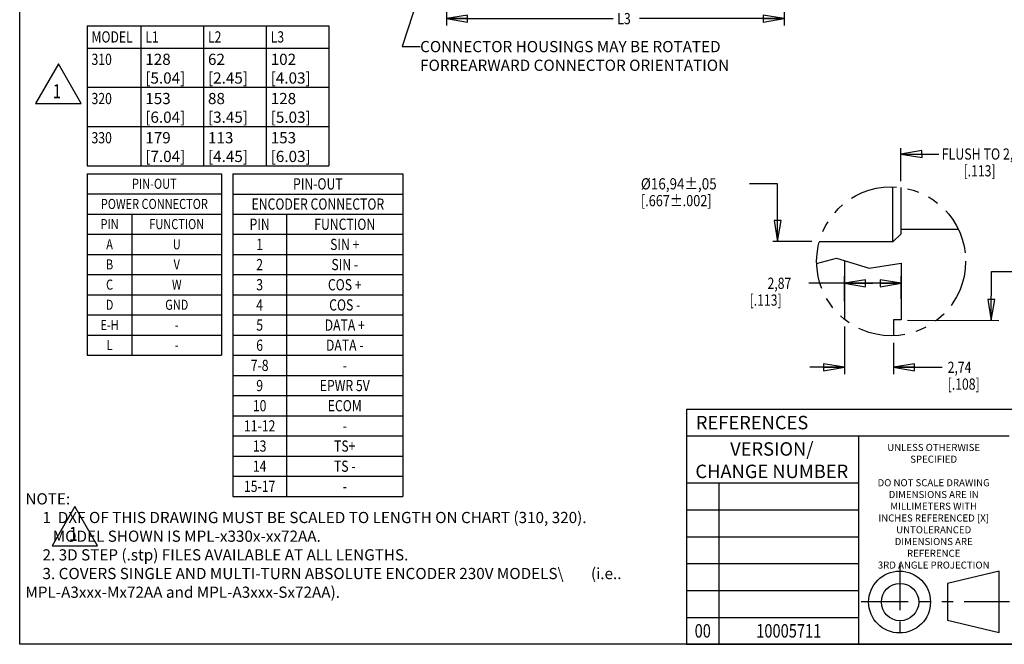
# Model space of a CAD drawing. Units: inches. Extents: x 1.2 to 15.8, y 0.3 to 10.5.
# Drawn here: x 1.2 to 10, y 0.5 to 6.1 of the extents above; entities that cross this region are included whole.
import ezdxf
from ezdxf.enums import TextEntityAlignment as Align

# ---------------------------------------------------------------- set-up
doc = ezdxf.new("R2010")
doc.units = ezdxf.units.IN
doc.header["$LTSCALE"] = 0.935
doc.header["$MEASUREMENT"] = 0
doc.linetypes.add('PHANTOM', pattern=[0.8, 0.45, -0.05, 0.1, -0.05, 0.1, -0.05])
doc.layers.get('0').update_dxf_attribs({"linetype": 'CONTINUOUS'})
doc.layers.add('8_ALL_NOTES_BALLOONS_SYMBOLS_GT', color=7, linetype='CONTINUOUS')
doc.layers.add('DEFAULT_3', color=7, linetype='PHANTOM')
doc.styles.get("Standard").update_dxf_attribs({"font": 'txt', "width": 0.8})
doc.styles.add('TEXTSTYLE_1', font='txt')
doc.dimstyles.new('DIMSTYLE_1', dxfattribs={"dimtxt": 0.1, "dimasz": 0.1875, "dimexe": 0.18, "dimexo": 0.0625, "dimgap": 0.09, "dimtad": 0, "dimtih": 1, "dimtoh": 1, "dimlfac": 2, "dimzin": 4, "dimdsep": 46, "dimtxsty": 'STANDARD', "dimblk": 'CLOSED', "dimblk1": 'CLOSED', "dimblk2": 'CLOSED', "dimcen": 0.09, "dimadec": 0, "dimazin": 0, "dimtp": 0.01, "dimtm": 0.01, "dimtfac": 1, "dimtofl": 0, "dimtmove": 0, "dimatfit": 3, "dimldrblk": 'CLOSED', "dimfxl": 1, "dimtolj": 1, "dimtzin": 4, "dimarcsym": 0})
doc.dimstyles.new('DIMSTYLE_5', dxfattribs={"dimtxt": 0.1, "dimasz": 0.1875, "dimexe": 0.18, "dimexo": 0.0625, "dimgap": 0.09, "dimtad": 0, "dimtih": 1, "dimtoh": 1, "dimdec": 3, "dimzin": 4, "dimdsep": 46, "dimtxsty": 'STANDARD', "dimblk": 'CLOSED', "dimblk1": 'CLOSED', "dimblk2": 'CLOSED', "dimcen": 0.09, "dimadec": 0, "dimazin": 0, "dimtp": 0.005, "dimtm": 0.005, "dimtfac": 1, "dimtdec": 3, "dimtofl": 0, "dimtmove": 0, "dimatfit": 3, "dimldrblk": 'CLOSED', "dimfxl": 1, "dimtolj": 1, "dimtzin": 4, "dimarcsym": 0})

# ---------------------------------------------------------------- blocks, each defined once
blk = doc.blocks.new('_CLOSED')
at = {"color": 0, "linetype": 'BYBLOCK'}
for p, q in [((0, 0), (-1, 0.167)), ((-1, 0.167), (-1, -0.167)), ((-1, -0.167), (0, 0)), ((-1, 0), (0, 0))]:
    blk.add_line(p, q, dxfattribs=at)
blk = doc.blocks.new('*D6')
at = {"color": 2, "linetype": 'CONTINUOUS'}
for p, q in [((8.0773, 7.2451), (8.0773, 6.0231)), ((5.0623, 6.352), (5.0623, 6.0231)), ((5.0623, 6.0856), (6.549, 6.0856)), ((8.0773, 6.0856), (6.784, 6.0856))]:
    blk.add_line(p, q, dxfattribs=at)
at = {"color": 2, "linetype": 'CONTINUOUS', "xscale": 0.1875, "yscale": 0.1875, "zscale": 0.1875, "rotation": 180}
blk.add_blockref('_CLOSED', (5.0623, 6.0856), dxfattribs=at)
at = {"color": 2, "linetype": 'CONTINUOUS', "xscale": 0.1875, "yscale": 0.1875, "zscale": 0.1875}
blk.add_blockref('_CLOSED', (8.0773, 6.0856), dxfattribs=at)
at = {"color": 2, "linetype": 'CONTINUOUS', "width": 0.8}
blk.add_text('L3', height=0.1, dxfattribs=at).set_placement((6.5865, 6.0356))
blk = doc.blocks.new('*D19')
at = {"color": 2, "linetype": 'CONTINUOUS'}
for p, q in [((8.6158, 3.5632), (8.6157, 3.7856)), ((9.1213, 3.5839), (9.1212, 3.7858)), ((8.8685, 3.7232), (8.2985, 3.7229)), ((8.6157, 3.7231), (8.8685, 3.7232)), ((9.1213, 3.7233), (8.8685, 3.7232))]:
    blk.add_line(p, q, dxfattribs=at)
at = {"color": 2, "linetype": 'CONTINUOUS', "xscale": 0.1875, "yscale": 0.1875, "zscale": 0.1875}
for p, rotation in [((8.6157, 3.7231), 180.026032), ((9.1213, 3.7233), 0.026032)]:
    blk.add_blockref('_CLOSED', p, dxfattribs=dict(at, rotation=rotation))
at = {"color": 2, "linetype": 'CONTINUOUS', "width": 0.8}
for s, p in [('2,87', (7.9285, 3.6729)), ('[.113]', (7.7685, 3.5229))]:
    blk.add_text(s, height=0.1, dxfattribs=at).set_placement(p)
blk = doc.blocks.new('*D20')
at = {"color": 2, "linetype": 'CONTINUOUS'}
for p, q in [((8.6159, 3.3373), (8.6159, 2.9104)), ((9.0525, 3.1915), (9.0525, 2.9104)), ((8.6159, 2.9729), (8.3059, 2.9729)), ((9.0525, 2.9729), (9.4871, 2.9729))]:
    blk.add_line(p, q, dxfattribs=at)
at = {"color": 2, "linetype": 'CONTINUOUS', "xscale": 0.1875, "yscale": 0.1875, "zscale": 0.1875}
blk.add_blockref('_CLOSED', (8.6159, 2.9729), dxfattribs=at)
at = {"color": 2, "linetype": 'CONTINUOUS', "xscale": 0.1875, "yscale": 0.1875, "zscale": 0.1875, "rotation": 180}
blk.add_blockref('_CLOSED', (9.0525, 2.9729), dxfattribs=at)
at = {"color": 2, "linetype": 'CONTINUOUS', "width": 0.8}
for s, p in [('2,74', (9.5371, 2.9229)), ('[.108]', (9.5371, 2.7729))]:
    blk.add_text(s, height=0.1, dxfattribs=at).set_placement(p)
blk = doc.blocks.new('FLAG_NOTE_BL1', base_point=(1.5953, 5.5049))
at = {"layer": '8_ALL_NOTES_BALLOONS_SYMBOLS_GT', "color": 2, "linetype": 'CONTINUOUS'}
for p, q in [((1.5953, 5.6806), (1.3923, 5.3291)), ((1.7983, 5.3291), (1.5953, 5.6806)), ((1.3923, 5.3291), (1.7983, 5.3291))]:
    blk.add_line(p, q, dxfattribs=at)
at = {"layer": '8_ALL_NOTES_BALLOONS_SYMBOLS_GT', "color": 2, "linetype": 'CONTINUOUS', "width": 0.8}
blk.add_text('1', height=0.125, dxfattribs=at).set_placement((1.5444, 5.3744))
blk = doc.blocks.new('FLAG_NOTE_BL2', base_point=(1.7421, 1.554))
at = {"layer": '8_ALL_NOTES_BALLOONS_SYMBOLS_GT', "color": 2, "linetype": 'CONTINUOUS'}
for p, q in [((1.7421, 1.7298), (1.5391, 1.3782)), ((1.9451, 1.3782), (1.7421, 1.7298)), ((1.5391, 1.3782), (1.9451, 1.3782))]:
    blk.add_line(p, q, dxfattribs=at)
at = {"layer": '8_ALL_NOTES_BALLOONS_SYMBOLS_GT', "color": 2, "linetype": 'CONTINUOUS', "width": 0.8}
blk.add_text('1', height=0.125, dxfattribs=at).set_placement((1.6911, 1.4235))

msp = doc.modelspace()

# ---------------------------------------------------------------- linework, layer by layer
at = {"color": 2, "linetype": 'CONTINUOUS'}
for p, q in [((1.85148, 6.02198), (4.01148, 6.02198)), ((1.85148, 6.02198), (1.85148, 4.77198)), ((2.33148, 6.02198), (2.33148, 4.77198)), ((2.89148, 6.02198), (2.89148, 4.77198)), ((3.45148, 6.02198), (3.45148, 4.77198)), ((4.01148, 6.02198), (4.01148, 4.77198)), ((1.85148, 5.82198), (4.01148, 5.82198)), ((1.85148, 5.47198), (4.01148, 5.47198)), ((1.85148, 5.12198), (4.01148, 5.12198)), ((1.85148, 4.77198), (4.01148, 4.77198)), ((1.85258, 4.70084), (3.05258, 4.70084)), ((1.85258, 4.70084), (1.85258, 3.08084)), ((3.05258, 4.70084), (3.05258, 3.08084)), ((3.15285, 4.69973), (4.67285, 4.69973)), ((3.15285, 4.69973), (3.15285, 1.81973)), ((4.67285, 4.69973), (4.67285, 1.81973)), ((1.85258, 4.52084), (3.05258, 4.52084)), ((3.15285, 4.51973), (4.67285, 4.51973)), ((1.85258, 4.34084), (3.05258, 4.34084)), ((2.25258, 4.34084), (2.25258, 3.08084)), ((3.15285, 4.33973), (4.67285, 4.33973)), ((3.63285, 4.33973), (3.63285, 1.81973)), ((1.85258, 4.16084), (3.05258, 4.16084)), ((3.15285, 4.15973), (4.67285, 4.15973)), ((1.85258, 3.98084), (3.05258, 3.98084)), ((3.15285, 3.97973), (4.67285, 3.97973)), ((1.85258, 3.80084), (3.05258, 3.80084)), ((3.15285, 3.79973), (4.67285, 3.79973)), ((1.85258, 3.62084), (3.05258, 3.62084)), ((3.15285, 3.61973), (4.67285, 3.61973)), ((1.85258, 3.44084), (3.05258, 3.44084)), ((3.15285, 3.43973), (4.67285, 3.43973)), ((1.85258, 3.26084), (3.05258, 3.26084)), ((3.15285, 3.25973), (4.67285, 3.25973)), ((1.85258, 3.08084), (3.05258, 3.08084)), ((3.15285, 3.07973), (4.67285, 3.07973)), ((3.15285, 2.89973), (4.67285, 2.89973)), ((3.15285, 2.71973), (4.67285, 2.71973)), ((7.20608, 2.60003), (15.75008, 2.60003)), ((7.20608, 2.60003), (7.20608, 0.50003)), ((3.15285, 2.53973), (4.67285, 2.53973)), ((3.15285, 2.35973), (4.67285, 2.35973)), ((7.20608, 2.36003), (10.08752, 2.36003)), ((8.74208, 2.36003), (8.74208, 0.50003)), ((3.15285, 2.17973), (4.67285, 2.17973)), ((3.15285, 1.99973), (4.67285, 1.99973)), ((7.20608, 1.94003), (8.74208, 1.94003)), ((7.49408, 1.94003), (7.49408, 0.50003)), ((3.15285, 1.81973), (4.67285, 1.81973)), ((7.20608, 1.70003), (8.74208, 1.70003)), ((7.20608, 1.46003), (8.74208, 1.46003)), ((7.20608, 1.22003), (8.74208, 1.22003)), ((7.20608, 0.98003), (8.74208, 0.98003)), ((7.20608, 0.74003), (8.74208, 0.74003)), ((7.20608, 0.50003), (15.75008, 0.50003))]:
    msp.add_line(p, q, dxfattribs=at)
at = {"color": 7, "linetype": 'CONTINUOUS'}
for p, q in [((7.20605, 2.59987), (7.20605, 0.50003)), ((7.20605, 2.36007), (10.08649, 2.36007)), ((8.74217, 2.35997), (8.74217, 0.50158)), ((9.99774, 1.15383), (9.5365, 1.04313)), ((9.99774, 0.60496), (9.99774, 1.15383)), ((9.5365, 1.04313), (9.5365, 0.71565)), ((9.5365, 0.71565), (9.99774, 0.60496))]:
    msp.add_line(p, q, dxfattribs=at)
for centre, radius in [((9.10755, 0.87709), 0.27601), ((9.11216, 0.87709), 0.16662)]:
    msp.add_circle(centre, radius, dxfattribs=at)
at = {"layer": '8_ALL_NOTES_BALLOONS_SYMBOLS_GT', "color": 7, "linetype": 'CONTINUOUS'}
for p, q in [((1.25, 0.5), (1.25, 10.5)), ((9.04637, 4.09418), (9.04637, 4.58378)), ((9.12085, 4.16309), (9.12085, 4.57799)), ((9.12085, 4.16309), (9.04637, 4.09418)), ((9.63383, 4.2023), (9.12117, 4.2023)), ((9.04637, 4.09418), (8.39042, 4.09418)), ((8.36719, 3.89816), (8.54552, 3.94613)), ((8.54552, 3.94613), (8.83677, 3.85705)), ((8.61586, 3.92462), (8.61586, 3.39981)), ((8.83677, 3.85705), (9.12117, 3.90159)), ((9.12117, 3.90159), (9.1214, 3.39556)), ((9.12125, 3.39503), (9.0522, 3.39502)), ((9.05249, 3.39502), (9.05249, 3.254)), ((15.75, 0.5), (1.25, 0.5))]:
    msp.add_line(p, q, dxfattribs=at)
at = {"layer": '8_ALL_NOTES_BALLOONS_SYMBOLS_GT', "color": 2, "linetype": 'CONTINUOUS'}
for p, q in [((4.87326, 6.4667), (4.66458, 5.83561)), ((4.66458, 5.83561), (4.82601, 5.83561)), ((9.12013, 4.63453), (9.12013, 4.92768)), ((9.12013, 4.87565), (9.209, 4.87665)), ((9.209, 4.87665), (9.459, 4.87665)), ((8.01732, 4.61057), (7.76732, 4.61057)), ((8.01797, 4.095), (8.01732, 4.61057)), ((8.32487, 4.095), (7.97558, 4.095)), ((9.9247, 3.38976), (9.92803, 3.82724)), ((9.92803, 3.82724), (10.17803, 3.82724)), ((9.17852, 3.39279), (9.99436, 3.38948))]:
    msp.add_line(p, q, dxfattribs=at)
for points in [[(9.30726, 4.90902), (9.12013, 4.87565), (9.30797, 4.84652), (9.30726, 4.90902)], [(7.98649, 4.28246), (8.01797, 4.095), (8.04899, 4.28254), (7.98649, 4.28246)], [(9.89488, 3.57749), (9.9247, 3.38976), (9.95738, 3.57702), (9.89488, 3.57749)]]:
    msp.add_lwpolyline(points, dxfattribs=at)
at = {"layer": '8_ALL_NOTES_BALLOONS_SYMBOLS_GT', "color": 7, "linetype": 'PHANTOM'}
msp.add_circle((9.03208, 3.91872), 0.66522, dxfattribs=at)
at = {"layer": 'DEFAULT_3', "color": 7, "linetype": 'PHANTOM'}
for p, q in [((9.11115, 1.22454), (9.11115, 0.5406)), ((8.76425, 0.88159), (10.09074, 0.88159))]:
    msp.add_line(p, q, dxfattribs=at)

# ---------------------------------------------------------------- block references
at = {"layer": '8_ALL_NOTES_BALLOONS_SYMBOLS_GT', "color": 2, "linetype": 'CONTINUOUS'}
for name, p in [('FLAG_NOTE_BL1', (1.59531, 5.50485)), ('FLAG_NOTE_BL2', (1.7421, 1.55397))]:
    msp.add_blockref(name, p, dxfattribs=at)

# ---------------------------------------------------------------- texts
at = {"color": 2, "linetype": 'CONTINUOUS', "width": 0.8}
for s, p in [('MODEL', (1.89148, 5.87198)), ('L1', (2.37148, 5.87198)), ('L2', (2.93148, 5.87198)), ('L3', (3.49148, 5.87198)), ('310', (1.89148, 5.67198)), ('320', (1.89148, 5.32198)), ('330', (1.89148, 4.97198))]:
    msp.add_text(s, height=0.1, dxfattribs=at).set_placement(p)
for s, height, p in [('PIN-OUT', 0.1, (3.91285, 4.55973)), ('PIN-OUT', 0.09, (2.45258, 4.56584)), ('POWER CONNECTOR', 0.09, (2.45258, 4.38584)), ('ENCODER CONNECTOR', 0.1, (3.91285, 4.37973)), ('PIN', 0.09, (2.05258, 4.20584)), ('FUNCTION', 0.09, (2.65258, 4.20584)), ('PIN', 0.1, (3.39285, 4.19973)), ('FUNCTION', 0.1, (4.15285, 4.19973)), ('A', 0.09, (2.05258, 4.02584)), ('U', 0.09, (2.65258, 4.02584)), ('1', 0.1, (3.39285, 4.01973)), ('SIN +', 0.1, (4.15285, 4.01973)), ('B', 0.09, (2.05258, 3.84584)), ('V', 0.09, (2.65258, 3.84584)), ('2', 0.1, (3.39285, 3.83973)), ('SIN -', 0.1, (4.15285, 3.83973)), ('C', 0.09, (2.05258, 3.66584)), ('W', 0.09, (2.65258, 3.66584)), ('3', 0.1, (3.39285, 3.65973)), ('COS +', 0.1, (4.15285, 3.65973)), ('D', 0.09, (2.05258, 3.48584)), ('GND', 0.09, (2.65258, 3.48584)), ('4', 0.1, (3.39285, 3.47973)), ('COS -', 0.1, (4.15285, 3.47973)), ('E-H', 0.09, (2.05258, 3.30584)), ('-', 0.09, (2.65258, 3.30584)), ('5', 0.1, (3.39285, 3.29973)), ('DATA +', 0.1, (4.15285, 3.29973)), ('L', 0.09, (2.05258, 3.12584)), ('6', 0.1, (3.39285, 3.11973)), ('DATA -', 0.1, (4.15285, 3.11973)), ('-', 0.09, (2.65258, 3.12584)), ('7-8', 0.1, (3.39285, 2.93973)), ('-', 0.1, (4.15285, 2.93973)), ('9', 0.1, (3.39285, 2.75973)), ('EPWR 5V', 0.1, (4.15285, 2.75973)), ('10', 0.1, (3.39285, 2.57973)), ('ECOM', 0.1, (4.15285, 2.57973)), ('11-12', 0.1, (3.39285, 2.39973)), ('-', 0.1, (4.15285, 2.39973)), ('13', 0.1, (3.39285, 2.21973)), ('TS+', 0.1, (4.15285, 2.21973)), ('14', 0.1, (3.39285, 2.03973)), ('TS -', 0.1, (4.15285, 2.03973)), ('15-17', 0.1, (3.39285, 1.85973)), ('-', 0.1, (4.15285, 1.85973)), ('00', 0.12, (7.35008, 0.56003)), ('10005711', 0.12, (8.11808, 0.56003))]:
    msp.add_text(s, height=height, dxfattribs=at).set_placement(p, align=Align.CENTER)
at = {"color": 2, "linetype": 'CONTINUOUS'}
msp.add_text('REFERENCES', height=0.12, dxfattribs=at).set_placement((7.28819, 2.41908))
at = {"color": 2, "linetype": 'CONTINUOUS', "char_height": 0.1, "width": 0.48, "attachment_point": 1}
for s, insert in [('128\\P[5.04]', (2.37148, 5.77198)), ('62\\P[2.45]', (2.93148, 5.77198)), ('102\\P[4.03]', (3.49148, 5.77198)), ('153\\P[6.04]', (2.37148, 5.42198)), ('88\\P[3.45]', (2.93148, 5.42198)), ('128\\P[5.03]', (3.49148, 5.42198)), ('179\\P[7.04]', (2.37148, 5.07198)), ('113\\P[4.45]', (2.93148, 5.07198)), ('153\\P[6.03]', (3.49148, 5.07198))]:
    msp.add_mtext(s, dxfattribs=dict(at, insert=insert))
at = {"color": 2, "linetype": 'CONTINUOUS', "attachment_point": 2, "style": 'TEXTSTYLE_1'}
for s, insert, char_height, width in [('VERSION/\\PCHANGE NUMBER', (7.96662, 2.30368), 0.12, 1.404), ('UNLESS OTHERWISE\\PSPECIFIED\\P \\PDO NOT SCALE DRAWING\\PDIMENSIONS ARE IN\\PMILLIMETERS WITH\\PINCHES REFERENCED [X]\\PUNTOLERANCED\\PDIMENSIONS ARE\\PREFERENCE\\P3RD ANGLE PROJECTION', (9.41226, 2.28882), 0.063, 1.323)]:
    msp.add_mtext(s, dxfattribs=dict(at, insert=insert, char_height=char_height, width=width))
at = {"layer": '8_ALL_NOTES_BALLOONS_SYMBOLS_GT', "color": 2, "linetype": 'CONTINUOUS'}
for s, width, p in [(' FLUSH TO 2,87 PILOT %%p 0,83', 0.81358, (9.459, 4.82665)), ('         [.113]        [.032]', 0.8, (9.459, 4.67665)), ('%%c16,94%%p,05 ', 0.881818, (6.79732, 4.56057)), ('[.667%%p.002]', 0.833333, (6.79732, 4.41057))]:
    msp.add_text(s, height=0.1, dxfattribs=dict(at, width=width)).set_placement(p)
at = {"layer": '8_ALL_NOTES_BALLOONS_SYMBOLS_GT', "color": 2, "linetype": 'CONTINUOUS', "char_height": 0.1, "attachment_point": 1}
for s, insert, width in [('CONNECTOR HOUSINGS MAY BE ROTATED FOR\\PREARWARD CONNECTOR ORIENTATION', (4.82601, 5.88561), 2.96), ('NOTE:\\P \\P     1  DXF OF THIS DRAWING MUST BE SCALED TO LENGTH ON CHART (310, 320).\\P        MODEL SHOWN IS MPL-x330x-xx72AA.\\P \\P     2. 3D STEP (.stp) FILES AVAILABLE AT ALL LENGTHS.\\P \\P     3. COVERS SINGLE AND MULTI-TURN ABSOLUTE ENCODER 230V MODELS\\        (i.e.. MPL-A3xxx-Mx72AA and MPL-A3xxx-Sx72AA).', (1.30114, 1.84848), 5.84)]:
    msp.add_mtext(s, dxfattribs=dict(at, insert=insert, width=width))

# ---------------------------------------------------------------- dimensions: what is measured, and where the dimension line sits
at = {"color": 2, "linetype": 'CONTINUOUS'}
for base, p1, p2, text, dimstyle, picture, middle in [((8.07729, 6.08561), (5.06229, 6.35204), (8.07729, 7.24515), 'L3', 'DIMSTYLE_1', '*D6', (6.6665, 6.08561)), ((9.05249, 2.97288), (8.61586, 3.33731), (9.05249, 3.1915), '2,74\\P[.108]', 'DIMSTYLE_5', '*D20', (9.77711, 2.89788))]:
    dim = msp.add_linear_dim(base=base, p1=p1, p2=p2, text=text, dimstyle=dimstyle, dxfattribs=at)
    dim.commit()
    dim.dimension.update_dxf_attribs({"geometry": picture, "text_midpoint": middle, "dimtype": 160})
dim = msp.add_linear_dim(base=(8.61571, 3.72308), p1=(9.12132, 3.58394), p2=(8.61578, 3.56321), angle=180.026032, text='2,87\\P[.113]', dimstyle='DIMSTYLE_5', dxfattribs=at)
dim.commit()
dim.dimension.update_dxf_attribs({"geometry": '*D19', "text_midpoint": (8.0085, 3.64791), "dimtype": 160})

doc.saveas('drawing.dxf')
